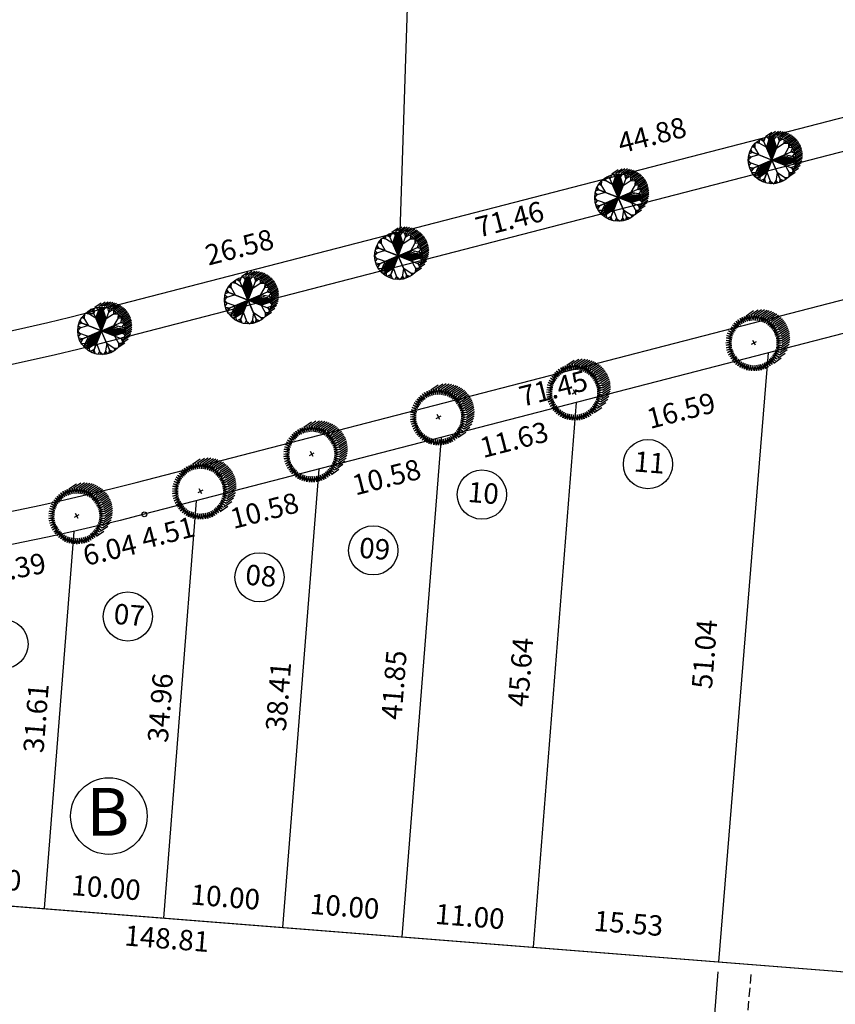
# Model space of a CAD drawing. Extents: x 187975 to 378338, y 1677112 to 3359546.
# Drawn here: x 189939 to 190007, y 1678043 to 1678126 of the extents above; entities that cross this region are included whole.
import ezdxf
from ezdxf.enums import TextEntityAlignment as Align

# ---------------------------------------------------------------- set-up
doc = ezdxf.new("R2010")
doc.units = 0
doc.header["$LTSCALE"] = 3
doc.header["$MEASUREMENT"] = 0
doc.linetypes.add('HIDDEN', pattern=[0.375, 0.25, -0.125])
doc.layers.get('0').update_dxf_attribs({"linetype": 'CONTINUOUS'})
doc.layers.get('Defpoints').update_dxf_attribs({"linetype": 'CONTINUOUS'})
for name, color, linetype in [('-DIM-LOTES', 2, 'CONTINUOUS'), ('-DIM-QUADRAS', 2, 'CONTINUOUS'), ('-LOTES', 7, 'CONTINUOUS'), ('-MEIO-FIO', 8, 'CONTINUOUS'), ('-NUMEROS-LOTES', 1, 'CONTINUOUS'), ('-QUADRA', 4, 'CONTINUOUS'), ('-TXT-QUADRA', 4, 'CONTINUOUS'), ('MEIO-FIO-EXTERNO', 8, 'CONTINUOUS')]:
    doc.layers.add(name, color=color, linetype=linetype)
doc.layers.add('PLANTS', color=3, linetype='CONTINUOUS', lineweight=25)
doc.layers.add('SHADOWS', color=8, linetype='CONTINUOUS', lineweight=25)
doc.styles.add('ROMANS', font='romans.shx', dxfattribs={"height": 2.5})
doc.styles.get("Standard").update_dxf_attribs({"font": 'txt', "height": 1.7})
doc.dimstyles.new('Copy of DIM-QUADRAS', dxfattribs={"dimscale": 2000, "dimtxt": 1.7, "dimasz": 0.002, "dimexe": 0, "dimexo": 0, "dimgap": 0.0002, "dimtad": 2, "dimrnd": 0.001, "dimzin": 0, "dimdsep": 46, "dimtxsty": 'Standard', "dimblk1": 'DOTSMALL', "dimblk2": 'DOTSMALL', "dimsah": 1, "dimcen": 0.001, "dimse1": 1, "dimse2": 1, "dimsd1": 1, "dimsd2": 1, "dimclrd": 8, "dimclre": 8, "dimclrt": 256, "dimaunit": 1, "dimadec": 3, "dimazin": 0, "dimtfac": 0.26, "dimtofl": 0, "dimtmove": 2, "dimatfit": 3, "dimldrblk": 'DOTSMALL', "dimfxl": 0, "dimtolj": 1, "dimtzin": 0, "dimarcsym": 0})

# ---------------------------------------------------------------- blocks, each defined once
blk = doc.blocks.new('*D258')
at = {"layer": 'Defpoints', "color": 0}
for p in [(189983.863, 1678093.694), (189985.478, 1678093.567), (189981.894, 1678048.069)]:
    blk.add_point(p, dxfattribs=at)
at = {"layer": '-DIM-LOTES', "insert": (189980.802, 1678071.045), "char_height": 1.7, "attachment_point": 5, "rotation": 85.49544}
blk.add_mtext('\\A1;45.64', dxfattribs=at)
blk = doc.blocks.new('_DOTSMALL')
at = {"color": 0, "linetype": 'ByBlock', "const_width": 0.5}
blk.add_lwpolyline([(-0.0625, 0, 1), (0.0625, 0, 1)], format="xyb", close=True, dxfattribs=at)
blk = doc.blocks.new('*D259')
at = {"layer": 'Defpoints', "color": 0}
for p in [(189999.456, 1678097.886), (190001.544, 1678097.722), (189997.276, 1678046.857)]:
    blk.add_point(p, dxfattribs=at)
at = {"layer": '-DIM-LOTES', "insert": (189996.182, 1678072.544), "char_height": 1.7, "attachment_point": 5, "rotation": 85.49544}
blk.add_mtext('\\A1;51.04', dxfattribs=at)
blk = doc.blocks.new('*D262')
at = {"layer": 'Defpoints', "color": 0}
for p in [(190018.546, 1678102.119), (190018.907, 1678100.724), (190001.544, 1678097.722)]:
    blk.add_point(p, dxfattribs=at)
at = {"layer": '-DIM-LOTES', "insert": (190010.725, 1678097.291), "char_height": 1.7, "attachment_point": 5, "rotation": 14.50048}
blk.add_mtext('\\A1;17.56', dxfattribs=at)
blk = doc.blocks.new('*D263')
at = {"layer": 'Defpoints', "color": 0}
for p in [(190001.544, 1678097.722), (189985.478, 1678093.567), (189985.866, 1678092.066)]:
    blk.add_point(p, dxfattribs=at)
at = {"layer": '-DIM-LOTES', "insert": (189994.221, 1678092.896), "char_height": 1.7, "attachment_point": 5, "rotation": 14.50048}
blk.add_mtext('\\A1;16.59', dxfattribs=at)
blk = doc.blocks.new('*D271')
at = {"layer": 'Defpoints', "color": 0}
for p in [(189877.218, 1678056.315), (190025.538, 1678044.208), (190025.571, 1678044.628)]:
    blk.add_point(p, dxfattribs=at)
at = {"layer": '-DIM-QUADRAS', "insert": (189951.261, 1678048.784), "char_height": 1.7, "attachment_point": 5, "rotation": 355.49544}
blk.add_mtext('\\A1;148.81', dxfattribs=at)
blk = doc.blocks.new('*D286')
at = {"layer": 'Defpoints', "color": 0}
for p in [(189974.214, 1678090.653), (189969.858, 1678049.017), (189970.928, 1678048.933)]:
    blk.add_point(p, dxfattribs=at)
at = {"layer": '-DIM-LOTES', "insert": (189970.233, 1678069.977), "char_height": 1.7, "attachment_point": 5, "rotation": 85.49544}
blk.add_mtext('\\A1;41.85', dxfattribs=at)
blk = doc.blocks.new('*D287')
at = {"layer": 'Defpoints', "color": 0}
for p in [(189963.975, 1678088.005), (189960.33, 1678049.768), (189960.958, 1678049.718)]:
    blk.add_point(p, dxfattribs=at)
at = {"layer": '-DIM-LOTES', "insert": (189960.57, 1678069.011), "char_height": 1.7, "attachment_point": 5, "rotation": 85.49544}
blk.add_mtext('\\A1;38.41', dxfattribs=at)
blk = doc.blocks.new('*D288')
at = {"layer": 'Defpoints', "color": 0}
for p in [(189953.735, 1678085.357), (189950.619, 1678050.533), (189950.989, 1678050.504)]:
    blk.add_point(p, dxfattribs=at)
at = {"layer": '-DIM-LOTES', "insert": (189950.707, 1678068.061), "char_height": 1.7, "attachment_point": 5, "rotation": 85.49544}
blk.add_mtext('\\A1;34.96', dxfattribs=at)
blk = doc.blocks.new('*D289')
at = {"layer": 'Defpoints', "color": 0}
for p in [(189942.828, 1678082.858), (189943.503, 1678082.805), (189941.02, 1678051.289)]:
    blk.add_point(p, dxfattribs=at)
at = {"layer": '-DIM-LOTES', "insert": (189940.318, 1678067.2), "char_height": 1.7, "attachment_point": 5, "rotation": 85.49544}
blk.add_mtext('\\A1;31.61', dxfattribs=at)
blk = doc.blocks.new('*D300')
at = {"layer": 'Defpoints', "color": 0}
for p in [(189941.09, 1678052.173), (189931.051, 1678052.074), (189941.02, 1678051.289)]:
    blk.add_point(p, dxfattribs=at)
at = {"layer": '-DIM-LOTES', "insert": (189936.205, 1678053.834), "char_height": 1.7, "attachment_point": 5, "rotation": 355.49544}
blk.add_mtext('\\A1;10.00', dxfattribs=at)
blk = doc.blocks.new('*D301')
at = {"layer": 'Defpoints', "color": 0}
for p in [(189951.059, 1678051.388), (189941.02, 1678051.289), (189950.989, 1678050.504)]:
    blk.add_point(p, dxfattribs=at)
at = {"layer": '-DIM-LOTES', "insert": (189946.174, 1678053.048), "char_height": 1.7, "attachment_point": 5, "rotation": 355.49544}
blk.add_mtext('\\A1;10.00', dxfattribs=at)
blk = doc.blocks.new('*D302')
at = {"layer": 'Defpoints', "color": 0}
for p in [(189961.028, 1678050.602), (189950.989, 1678050.504), (189960.958, 1678049.718)]:
    blk.add_point(p, dxfattribs=at)
at = {"layer": '-DIM-LOTES', "insert": (189956.143, 1678052.263), "char_height": 1.7, "attachment_point": 5, "rotation": 355.49544}
blk.add_mtext('\\A1;10.00', dxfattribs=at)
blk = doc.blocks.new('*D303')
at = {"layer": 'Defpoints', "color": 0}
for p in [(189960.958, 1678049.718), (189970.997, 1678049.817), (189970.928, 1678048.933)]:
    blk.add_point(p, dxfattribs=at)
at = {"layer": '-DIM-LOTES', "insert": (189966.113, 1678051.478), "char_height": 1.7, "attachment_point": 5, "rotation": 355.49544}
blk.add_mtext('\\A1;10.00', dxfattribs=at)
blk = doc.blocks.new('*D304')
at = {"layer": 'Defpoints', "color": 0}
for p in [(189985.478, 1678093.567), (189974.214, 1678090.653), (189974.321, 1678090.242)]:
    blk.add_point(p, dxfattribs=at)
at = {"layer": '-DIM-LOTES', "insert": (189980.271, 1678090.467), "char_height": 1.7, "attachment_point": 5, "rotation": 14.50048}
blk.add_mtext('\\A1;11.63', dxfattribs=at)
blk = doc.blocks.new('*D305')
at = {"layer": 'Defpoints', "color": 0}
for p in [(189974.214, 1678090.653), (189963.975, 1678088.005), (189964.171, 1678087.248)]:
    blk.add_point(p, dxfattribs=at)
at = {"layer": '-DIM-LOTES', "insert": (189969.609, 1678087.34), "char_height": 1.7, "attachment_point": 5, "rotation": 14.50048}
blk.add_mtext('\\A1;10.58', dxfattribs=at)
blk = doc.blocks.new('*D306')
at = {"layer": 'Defpoints', "color": 0}
for p in [(189963.975, 1678088.005), (189953.735, 1678085.357), (189953.97, 1678084.447)]:
    blk.add_point(p, dxfattribs=at)
at = {"layer": '-DIM-LOTES', "insert": (189959.409, 1678084.539), "char_height": 1.7, "attachment_point": 5, "rotation": 14.50048}
blk.add_mtext('\\A1;10.58', dxfattribs=at)
blk = doc.blocks.new('*D307')
at = {"layer": 'Defpoints', "color": 0}
for p in [(189953.735, 1678085.357), (189949.37, 1678084.228), (189949.613, 1678083.287)]:
    blk.add_point(p, dxfattribs=at)
at = {"layer": '-DIM-LOTES', "insert": (189951.344, 1678082.692), "char_height": 1.7, "attachment_point": 5, "rotation": 14.50048}
blk.add_mtext('\\A1;4.51', dxfattribs=at)
blk = doc.blocks.new('*D308')
at = {"layer": 'Defpoints', "color": 0}
for p in [(189949.37, 1678084.228), (189943.503, 1678082.805), (189943.503, 1678082.805)]:
    blk.add_point(p, dxfattribs=at)
at = {"layer": '-DIM-LOTES', "insert": (189946.48, 1678081.262), "char_height": 1.7, "attachment_point": 5, "rotation": 13.63572}
blk.add_mtext('\\A1;6.04', dxfattribs=at)
blk = doc.blocks.new('*D309')
at = {"layer": 'Defpoints', "color": 0}
for p in [(189943.503, 1678082.805), (189933.312, 1678080.772), (189933.312, 1678080.772)]:
    blk.add_point(p, dxfattribs=at)
at = {"layer": '-DIM-LOTES', "insert": (189938.263, 1678079.642), "char_height": 1.7, "attachment_point": 5, "rotation": 11.28226}
blk.add_mtext('\\A1;10.39', dxfattribs=at)
blk = doc.blocks.new('*D369')
at = {"layer": 'Defpoints', "color": 0}
for p in [(189970.928, 1678048.933), (189981.962, 1678048.937), (189981.894, 1678048.069)]:
    blk.add_point(p, dxfattribs=at)
at = {"layer": '-DIM-LOTES', "insert": (189976.579, 1678050.637), "char_height": 1.7, "attachment_point": 5, "rotation": 355.49544}
blk.add_mtext('\\A1;11.00', dxfattribs=at)
blk = doc.blocks.new('*D370')
at = {"layer": 'Defpoints', "color": 0}
for p in [(189981.894, 1678048.069), (189997.482, 1678048.178), (189997.377, 1678046.849)]:
    blk.add_point(p, dxfattribs=at)
at = {"layer": '-DIM-LOTES', "insert": (189989.84, 1678050.057), "char_height": 1.7, "attachment_point": 5, "rotation": 355.49544}
blk.add_mtext('\\A1;15.53', dxfattribs=at)
blk = doc.blocks.new('*D371')
at = {"layer": 'Defpoints', "color": 0}
for p in [(189997.377, 1678046.849), (190025.636, 1678045.461), (190025.571, 1678044.628)]:
    blk.add_point(p, dxfattribs=at)
at = {"layer": '-DIM-LOTES', "insert": (190011.639, 1678047.839), "char_height": 1.7, "attachment_point": 5, "rotation": 355.49544}
blk.add_mtext('\\A1;28.28', dxfattribs=at)
blk = doc.blocks.new('*D379')
at = {"layer": 'Defpoints', "color": 0}
for p in [(190014.164, 1678119.061), (189944.989, 1678101.171), (189944.989, 1678101.171)]:
    blk.add_point(p, dxfattribs=at)
at = {"layer": '-DIM-QUADRAS', "insert": (189979.896, 1678108.882), "char_height": 1.7, "attachment_point": 5, "rotation": 14.50048}
blk.add_mtext('\\A1;71.46', dxfattribs=at)
blk = doc.blocks.new('*D383')
at = {"layer": 'Defpoints', "color": 0}
for p in [(190018.459, 1678102.456), (190018.546, 1678102.119), (189949.37, 1678084.228)]:
    blk.add_point(p, dxfattribs=at)
at = {"layer": '-DIM-QUADRAS', "insert": (189983.552, 1678094.745), "char_height": 1.7, "attachment_point": 5, "rotation": 14.50048}
blk.add_mtext('\\A1;71.45', dxfattribs=at)
blk = doc.blocks.new('*D384')
at = {"layer": 'Defpoints', "color": 0}
for p in [(189949.37, 1678084.228), (189883.585, 1678078.475), (189883.61, 1678078.185)]:
    blk.add_point(p, dxfattribs=at)
at = {"layer": '-DIM-QUADRAS', "insert": (189916.613, 1678079.793), "char_height": 1.7, "attachment_point": 5, "rotation": 4.99796}
blk.add_mtext('\\A1;66.34', dxfattribs=at)
blk = doc.blocks.new('*D421')
at = {"layer": 'Defpoints', "color": 0}
for p in [(189944.988, 1678101.171), (189945.224, 1678098.469), (189884.959, 1678095.921)]:
    blk.add_point(p, dxfattribs=at)
at = {"layer": '-DIM-QUADRAS', "insert": (189915.321, 1678094.576), "char_height": 1.7, "attachment_point": 5, "rotation": 4.99796}
blk.add_mtext('\\A1;60.54', dxfattribs=at)
blk = doc.blocks.new('*D457')
at = {"layer": 'Defpoints', "color": 0}
for p in [(189970.711, 1678107.823), (189944.776, 1678101.992), (189944.988, 1678101.171)]:
    blk.add_point(p, dxfattribs=at)
at = {"layer": '-DIM-LOTES', "insert": (189957.318, 1678106.55), "char_height": 1.7, "attachment_point": 5, "rotation": 14.50048}
blk.add_mtext('\\A1;26.58', dxfattribs=at)
blk = doc.blocks.new('*D458')
at = {"layer": 'Defpoints', "color": 0}
for p in [(190013.844, 1678120.298), (190014.164, 1678119.061), (189970.711, 1678107.823)]:
    blk.add_point(p, dxfattribs=at)
at = {"layer": '-DIM-LOTES', "insert": (189991.799, 1678115.91), "char_height": 1.7, "attachment_point": 5, "rotation": 14.50048}
blk.add_mtext('\\A1;44.88', dxfattribs=at)
blk = doc.blocks.new('*D463')
at = {"layer": 'Defpoints', "color": 0}
for p in [(189972.326, 1678155.93), (189970.711, 1678107.823), (189971.696, 1678107.79)]:
    blk.add_point(p, dxfattribs=at)
at = {"layer": '-DIM-LOTES', "insert": (189973.775, 1678131.801), "char_height": 1.7, "attachment_point": 5, "rotation": 88.07722}
blk.add_mtext('\\A1;48.13', dxfattribs=at)
blk = doc.blocks.new('*D464')
at = {"layer": 'Defpoints', "color": 0}
for p in [(189973.204, 1678215.935), (189974.339, 1678215.897), (189970.711, 1678107.823)]:
    blk.add_point(p, dxfattribs=at)
at = {"layer": '-DIM-LOTES', "insert": (189970.119, 1678161.941), "char_height": 1.7, "attachment_point": 5, "rotation": 88.07722}
blk.add_mtext('\\A1;108.13', dxfattribs=at)
blk = doc.blocks.new('*X486')
at = {"color": 0}
for p, q in [((7.996, 13.281), (8.158, 13.281)), ((8.071, 13.25), (8.233, 13.25)), ((8.124, 13.219), (8.286, 13.219)), ((8.165, 13.188), (8.327, 13.188)), ((8.199, 13.156), (8.361, 13.156)), ((8.227, 13.125), (8.389, 13.125)), ((8.251, 13.094), (8.413, 13.094)), ((8.271, 13.062), (8.433, 13.062)), ((8.289, 13.031), (8.45, 13.031)), ((8.303, 13), (8.465, 13)), ((8.315, 12.969), (8.477, 12.969)), ((8.325, 12.938), (8.487, 12.938)), ((8.332, 12.906), (8.494, 12.906)), ((8.338, 12.875), (8.499, 12.875)), ((8.339, 12.75), (8.501, 12.75)), ((8.341, 12.844), (8.503, 12.844)), ((8.342, 12.812), (8.504, 12.812)), ((8.342, 12.781), (8.504, 12.781)), ((8.295, 12.594), (8.457, 12.594)), ((8.309, 12.625), (8.471, 12.625)), ((8.32, 12.656), (8.482, 12.656)), ((8.328, 12.688), (8.49, 12.688)), ((8.335, 12.719), (8.497, 12.719)), ((8.144, 12.406), (8.305, 12.406)), ((8.181, 12.438), (8.343, 12.438)), ((8.212, 12.469), (8.374, 12.469)), ((8.238, 12.5), (8.4, 12.5)), ((8.261, 12.531), (8.422, 12.531)), ((8.28, 12.562), (8.441, 12.562)), ((7.927, 12.312), (8.088, 12.312)), ((8.035, 12.344), (8.196, 12.344)), ((8.097, 12.375), (8.259, 12.375))]:
    blk.add_line(p, q, dxfattribs=at)
blk = doc.blocks.new('SHADOW1')
blk.add_blockref('*X486', (-7.842, -12.805))
blk = doc.blocks.new('T11')
at = {"color": 82, "linetype": 'Continuous'}
for p, q in [((-0.273897, 0.291513), (-0.327982, 0.375818)), ((-0.327982, 0.375818), (-0.247064, 0.314577)), ((-0.247448, 0.314276), (-0.29398, 0.402971)), ((-0.29398, 0.402971), (-0.218706, 0.334913)), ((-0.219115, 0.334646), (-0.25774, 0.427061)), ((-0.25774, 0.427061), (-0.188684, 0.352701)), ((-0.189115, 0.352472), (-0.219538, 0.447899)), ((-0.219538, 0.447899), (-0.157226, 0.367804)), ((-0.157675, 0.367613), (-0.179666, 0.46533)), ((-0.179666, 0.46533), (-0.124572, 0.380108)), ((-0.125036, 0.379955), (-0.138426, 0.479216)), ((-0.138426, 0.479216), (-0.090969, 0.389517)), ((-0.091445, 0.389406), (-0.096133, 0.489458)), ((-0.096133, 0.489458), (-0.056674, 0.395964)), ((-0.057158, 0.395895), (-0.053108, 0.495974)), ((-0.053108, 0.495974), (-0.021948, 0.399397)), ((-0.022436, 0.39937), (-0.009679, 0.498716)), ((-0.009679, 0.498716), (0.012945, 0.39979)), ((0.012457, 0.399805), (0.033824, 0.49766)), ((0.033824, 0.49766), (0.04774, 0.397142)), ((0.047255, 0.3972), (0.077069, 0.492819)), ((0.077069, 0.492819), (0.082171, 0.39147)), ((0.081693, 0.391569), (0.119728, 0.484228)), ((0.11551, 0.382959), (0.161476, 0.471949)), ((0.119728, 0.484228), (0.115978, 0.382818)), ((0.148448, 0.371435), (0.201994, 0.456079)), ((0.161476, 0.471949), (0.148901, 0.371252)), ((0.180255, 0.357084), (0.240976, 0.436739)), ((0.201994, 0.456079), (0.180691, 0.356863)), ((0.210691, 0.340014), (0.278123, 0.414076)), ((0.240976, 0.436739), (0.211106, 0.339756)), ((0.239524, 0.320356), (0.313154, 0.388258)), ((0.278123, 0.414076), (0.239915, 0.320063)), ((0.266533, 0.298262), (0.345801, 0.359489)), ((0.313154, 0.388258), (0.266897, 0.297937)), ((0.345801, 0.359489), (0.291848, 0.273542)), ((-0.371434, 0.148447), (-0.45608, 0.201994)), ((-0.45608, 0.201994), (-0.356862, 0.180691)), ((-0.357083, 0.180254), (-0.436739, 0.240976)), ((-0.436739, 0.240976), (-0.339756, 0.211107)), ((-0.340014, 0.210691), (-0.414075, 0.278124)), ((-0.414075, 0.278124), (-0.320064, 0.239916)), ((-0.320357, 0.239523), (-0.388259, 0.313154)), ((-0.388259, 0.313154), (-0.297936, 0.266897)), ((-0.298262, 0.266533), (-0.359489, 0.3458)), ((-0.359489, 0.3458), (-0.273541, 0.291849)), ((0.291514, 0.273897), (0.375817, 0.327982)), ((0.314276, 0.247448), (0.402972, 0.29398)), ((0.375817, 0.327982), (0.314578, 0.247065)), ((0.334647, 0.219114), (0.427061, 0.25774)), ((0.402972, 0.29398), (0.334914, 0.218706)), ((0.352471, 0.189116), (0.447899, 0.219538)), ((0.427061, 0.25774), (0.352701, 0.188684)), ((0.367612, 0.157675), (0.465329, 0.179667)), ((0.447899, 0.219538), (0.367804, 0.157225)), ((0.465329, 0.179667), (0.380108, 0.124571)), ((-0.498715, -0.00968), (-0.39979, 0.012945)), ((-0.497661, 0.033823), (-0.397141, 0.047739)), ((-0.399806, 0.012457), (-0.497661, 0.033823)), ((-0.492819, 0.07707), (-0.391469, 0.08217)), ((-0.397199, 0.047255), (-0.492819, 0.07707)), ((-0.391569, 0.081694), (-0.484227, 0.119728)), ((-0.484227, 0.119728), (-0.382817, 0.115978)), ((-0.382959, 0.115511), (-0.471949, 0.161476)), ((-0.471949, 0.161476), (-0.371253, 0.148901)), ((-0.05, 0), (0.05, 0)), ((0, -0.050001), (0, 0.050001)), ((0.379955, 0.125036), (0.479217, 0.138426)), ((0.389407, 0.091444), (0.489458, 0.096132)), ((0.479217, 0.138426), (0.389518, 0.090969)), ((0.395895, 0.057158), (0.495974, 0.053108)), ((0.489458, 0.096132), (0.395965, 0.056673)), ((0.39937, 0.022436), (0.498715, 0.00968)), ((0.495974, 0.053108), (0.399397, 0.021948)), ((0.498715, 0.00968), (0.39979, -0.012945)), ((-0.39937, -0.022436), (-0.498715, -0.00968)), ((-0.495974, -0.053108), (-0.399397, -0.021948)), ((-0.395895, -0.057158), (-0.495974, -0.053108)), ((-0.489458, -0.096132), (-0.395965, -0.056673)), ((-0.389407, -0.091444), (-0.489458, -0.096132)), ((-0.479217, -0.138426), (-0.389518, -0.090969)), ((-0.379955, -0.125036), (-0.479217, -0.138426)), ((-0.465329, -0.179667), (-0.380108, -0.124571)), ((-0.367612, -0.157675), (-0.465329, -0.179667)), ((-0.447899, -0.219538), (-0.367804, -0.157225)), ((0.471949, -0.161476), (0.371253, -0.148901)), ((0.371434, -0.148447), (0.45608, -0.201994)), ((0.484227, -0.119728), (0.382817, -0.115978)), ((0.382959, -0.115511), (0.471949, -0.161476)), ((0.492819, -0.07707), (0.391469, -0.08217)), ((0.391569, -0.081694), (0.484227, -0.119728)), ((0.497661, -0.033823), (0.397141, -0.047739)), ((0.397199, -0.047255), (0.492819, -0.07707)), ((0.399806, -0.012457), (0.497661, -0.033823)), ((-0.352471, -0.189116), (-0.447899, -0.219538)), ((-0.427061, -0.25774), (-0.352701, -0.188684)), ((-0.334647, -0.219114), (-0.427061, -0.25774)), ((-0.402972, -0.29398), (-0.334914, -0.218706)), ((-0.314276, -0.247448), (-0.402972, -0.29398)), ((-0.375817, -0.327982), (-0.314578, -0.247065)), ((-0.291514, -0.273897), (-0.375817, -0.327982)), ((-0.345801, -0.359489), (-0.291848, -0.273542)), ((-0.266533, -0.298262), (-0.345801, -0.359489)), ((-0.313154, -0.388258), (-0.266897, -0.297937)), ((-0.239524, -0.320356), (-0.313154, -0.388258)), ((-0.278123, -0.414076), (-0.239915, -0.320063)), ((-0.210691, -0.340014), (-0.278123, -0.414076)), ((-0.240976, -0.436739), (-0.211106, -0.339756)), ((0.29398, -0.402971), (0.218706, -0.334913)), ((0.219115, -0.334646), (0.25774, -0.427061)), ((0.327982, -0.375818), (0.247064, -0.314577)), ((0.247448, -0.314276), (0.29398, -0.402971)), ((0.359489, -0.3458), (0.273541, -0.291849)), ((0.273897, -0.291513), (0.327982, -0.375818)), ((0.388259, -0.313154), (0.297936, -0.266897)), ((0.298262, -0.266533), (0.359489, -0.3458)), ((0.414075, -0.278124), (0.320064, -0.239916)), ((0.320357, -0.239523), (0.388259, -0.313154)), ((0.436739, -0.240976), (0.339756, -0.211107)), ((0.340014, -0.210691), (0.414075, -0.278124)), ((0.45608, -0.201994), (0.356862, -0.180691)), ((0.357083, -0.180254), (0.436739, -0.240976)), ((-0.180255, -0.357084), (-0.240976, -0.436739)), ((-0.201994, -0.456079), (-0.180691, -0.356863)), ((-0.148448, -0.371435), (-0.201994, -0.456079)), ((-0.161476, -0.471949), (-0.148901, -0.371252)), ((-0.11551, -0.382959), (-0.161476, -0.471949)), ((-0.119728, -0.484228), (-0.115978, -0.382818)), ((-0.081693, -0.391569), (-0.119728, -0.484228)), ((-0.077069, -0.492819), (-0.082171, -0.39147)), ((-0.047255, -0.3972), (-0.077069, -0.492819)), ((-0.033824, -0.49766), (-0.04774, -0.397142)), ((-0.012457, -0.399805), (-0.033824, -0.49766)), ((0.009679, -0.498716), (-0.012945, -0.39979)), ((0.022436, -0.39937), (0.009679, -0.498716)), ((0.053108, -0.495974), (0.021948, -0.399397)), ((0.057158, -0.395895), (0.053108, -0.495974)), ((0.096133, -0.489458), (0.056674, -0.395964)), ((0.138426, -0.479216), (0.090969, -0.389517)), ((0.091445, -0.389406), (0.096133, -0.489458)), ((0.179666, -0.46533), (0.124572, -0.380108)), ((0.125036, -0.379955), (0.138426, -0.479216)), ((0.219538, -0.447899), (0.157226, -0.367804)), ((0.157675, -0.367613), (0.179666, -0.46533)), ((0.25774, -0.427061), (0.188684, -0.352701)), ((0.189115, -0.352472), (0.219538, -0.447899))]:
    blk.add_line(p, q, dxfattribs=at)
blk = doc.blocks.new('T40C')
at = {"color": 82, "linetype": 'Continuous'}
for p, q in [((-0.237, 0.382), (-0.298, 0.412)), ((-0.2, 0.218), (-0.251, 0.446)), ((-0.237, 0.384), (-0.221, 0.459)), ((-0.133, 0.438), (-0.217, 0.461)), ((-0.005, 0.298), (-0.171, 0.48)), ((-0.122, 0.426), (-0.113, 0.5)), ((-0.002, 0.444), (-0.055, 0.507)), ((-0.002, 0.014), (-0.002, 0.511)), ((-0.002, 0.511), (-0.002, -0.477)), ((-0.002, 0.436), (0.059, 0.505)), ((-0.002, 0.289), (0.139, 0.49)), ((0.104, 0.44), (0.075, 0.504)), ((0.098, 0.431), (0.181, 0.475)), ((0.222, 0.407), (0.185, 0.476)), ((0.209, 0.224), (0.225, 0.457)), ((0.221, 0.393), (0.288, 0.417)), ((-0.428, 0.125), (-0.46, 0.209)), ((-0.377, 0.251), (-0.449, 0.228)), ((-0.203, 0.214), (-0.433, 0.263)), ((-0.384, 0.252), (-0.408, 0.298)), ((-0.305, 0.323), (-0.389, 0.323)), ((0.351, 0.366), (-0.349, -0.333)), ((0.001, 0.016), (-0.344, 0.362)), ((-0.344, 0.362), (0.346, -0.329)), ((-0.304, 0.322), (-0.313, 0.4)), ((0.209, 0.225), (0.442, 0.236)), ((0.298, 0.313), (0.313, 0.399)), ((0.301, 0.316), (0.38, 0.331)), ((0.385, 0.234), (0.405, 0.298)), ((0.386, 0.234), (0.46, 0.196)), ((0.391, 0.234), (0.398, 0.234)), ((-0.442, 0.014), (-0.497, 0.063)), ((-0.428, 0.014), (-0.495, -0.044)), ((0.495, 0.014), (-0.494, 0.014)), ((-0.428, 0.125), (-0.49, 0.101)), ((-0.295, 0.014), (-0.474, 0.163)), ((-0.285, 0.017), (-0.472, -0.143)), ((-0.002, 0.014), (-0.292, 0.006)), ((-0.002, 0.014), (-0.053, -0.002)), ((-0.002, 0.014), (-0.053, -0.002)), ((-0.002, 0.014), (0.001, 0.016)), ((-0.002, 0.014), (0.495, 0.014)), ((0.285, 0.014), (0.472, -0.133)), ((0.292, 0.014), (0.375, 0.014)), ((0.294, 0.014), (0.474, 0.156)), ((0.426, 0.118), (0.459, 0.199)), ((0.429, 0.12), (0.487, 0.098)), ((0.431, 0.014), (0.491, 0.068)), ((0.435, 0.017), (0.493, -0.028)), ((-0.429, -0.107), (-0.487, -0.086)), ((-0.439, -0.115), (-0.459, -0.178)), ((-0.371, -0.219), (-0.453, -0.192)), ((-0.207, -0.191), (-0.434, -0.23)), ((-0.207, -0.191), (-0.241, -0.42)), ((0.204, -0.187), (0.215, -0.433)), ((0.207, -0.19), (0.432, -0.224)), ((0.363, -0.213), (0.448, -0.197)), ((0.419, -0.091), (0.483, -0.091)), ((0.422, -0.093), (0.453, -0.184)), ((-0.371, -0.219), (-0.395, -0.287)), ((-0.313, -0.294), (-0.384, -0.302)), ((-0.312, -0.297), (-0.308, -0.376)), ((-0.232, -0.36), (-0.29, -0.388)), ((-0.231, -0.355), (-0.203, -0.439)), ((-0.105, -0.406), (-0.192, -0.443)), ((-0.002, -0.26), (-0.142, -0.46)), ((-0.002, -0.256), (0.16, -0.453)), ((-0.002, -0.411), (0.051, -0.477)), ((0.117, -0.401), (0.095, -0.473)), ((0.126, -0.411), (0.186, -0.443)), ((0.212, -0.374), (0.188, -0.442)), ((0.212, -0.367), (0.272, -0.397)), ((0.301, -0.283), (0.387, -0.291)), ((0.301, -0.285), (0.302, -0.379)), ((0.375, -0.215), (0.393, -0.287)), ((-0.109, -0.412), (-0.087, -0.473)), ((-0.002, -0.414), (-0.047, -0.478))]:
    blk.add_line(p, q, dxfattribs=at)
at = {"color": 31, "linetype": 'Continuous'}
for p, q in [((-0.002, 0.014), (0.105, 0.438)), ((-0.002, 0.014), (0.117, 0.433)), ((-0.002, 0.014), (0.203, 0.413)), ((0.001, 0.016), (0.142, 0.435)), ((0.001, 0.016), (0.18, 0.434)), ((0.001, 0.016), (0.161, 0.432)), ((-0.002, 0.014), (0.085, 0.408)), ((-0.002, 0.014), (0.207, 0.357)), ((-0.002, 0.014), (0.199, 0.293)), ((-0.002, 0.014), (0.184, 0.238)), ((0.001, 0.016), (0.351, 0.366)), ((0.001, 0.016), (0.049, 0.337)), ((0.001, 0.016), (0.017, 0.302)), ((-0.002, 0.014), (-0.448, -0.156)), ((-0.002, 0.014), (-0.446, -0.131)), ((-0.002, 0.014), (-0.442, -0.143)), ((-0.002, 0.014), (-0.438, -0.174)), ((-0.002, 0.014), (-0.433, -0.112)), ((-0.002, 0.014), (-0.432, -0.186)), ((-0.432, -0.186), (-0.002, 0.014)), ((-0.002, 0.014), (-0.415, -0.097)), ((-0.002, 0.014), (-0.401, -0.195)), ((-0.002, 0.014), (-0.386, -0.077)), ((-0.002, 0.014), (-0.365, -0.059)), ((-0.002, 0.014), (-0.359, -0.197)), ((-0.002, 0.014), (-0.331, -0.03)), ((-0.002, 0.014), (-0.316, -0.015)), ((-0.002, 0.014), (-0.301, -0.004)), ((-0.002, 0.014), (-0.286, -0.186)), ((-0.002, 0.014), (-0.231, -0.181)), ((-0.002, 0.014), (0.009, -0.267)), ((-0.002, 0.014), (0.024, -0.277)), ((-0.002, 0.014), (0.041, -0.303)), ((-0.002, 0.014), (0.063, -0.324)), ((-0.002, 0.014), (0.087, -0.352)), ((-0.002, 0.014), (0.11, -0.388)), ((-0.002, 0.014), (0.134, -0.406)), ((-0.002, 0.014), (0.152, -0.42)), ((-0.002, 0.014), (0.167, -0.421)), ((-0.002, 0.014), (0.18, -0.42)), ((-0.002, 0.014), (0.196, -0.42)), ((-0.002, 0.014), (0.201, -0.395)), ((-0.002, 0.014), (0.207, -0.383)), ((-0.002, 0.014), (0.206, -0.365)), ((-0.002, 0.014), (0.202, -0.323)), ((-0.002, 0.014), (0.204, -0.305)), ((-0.002, 0.014), (0.204, -0.281)), ((-0.002, 0.014), (0.198, -0.25)), ((-0.002, 0.014), (0.197, -0.233)), ((-0.002, 0.014), (0.201, -0.217)), ((-0.002, 0.014), (0.196, -0.196)), ((-0.053, -0.002), (-0.455, -0.166)), ((-0.053, -0.002), (-0.346, -0.045))]:
    blk.add_line(p, q, dxfattribs=at)
at = {"color": 82, "linetype": 'Continuous'}
blk.add_circle((-0.002, 0.014), 0.496, dxfattribs=at)

msp = doc.modelspace()

# ---------------------------------------------------------------- linework, layer by layer
at = {"layer": '-DIM-LOTES'}
for centre in [(189944.988, 1678101.171), (189949.37, 1678084.228)]:
    msp.add_circle(centre, 0.2, dxfattribs=at)
at = {"layer": '-LOTES'}
for p, q in [((189974.339, 1678215.897), (189970.711, 1678107.823)), ((189997.377, 1678046.849), (190001.544, 1678097.722)), ((189981.894, 1678048.069), (189985.478, 1678093.567)), ((189970.928, 1678048.933), (189974.214, 1678090.653)), ((189960.958, 1678049.718), (189963.975, 1678088.005)), ((189950.989, 1678050.504), (189953.735, 1678085.357)), ((189941.02, 1678051.289), (189943.503, 1678082.805))]:
    msp.add_line(p, q, dxfattribs=at)
at = {"layer": '-MEIO-FIO'}
for p, q in [((189945.677, 1678098.508), (190014.853, 1678116.399)), ((189948.681, 1678086.89), (190017.858, 1678104.781))]:
    msp.add_line(p, q, dxfattribs=at)
for radius in [185.25, 197.25]:
    msp.add_arc((189899.292, 1678277.857), radius, 265.49544, 284.50048, dxfattribs=at)
at = {"layer": '-NUMEROS-LOTES', "color": 8}
for centre in [(189991.459, 1678088.424), (189977.583, 1678085.875), (189968.499, 1678081.215), (189958.991, 1678078.965), (189947.989, 1678075.691), (189937.595, 1678073.389)]:
    msp.add_circle(centre, 2.056, dxfattribs=at)
at = {"layer": '-QUADRA'}
msp.add_line((189944.988, 1678101.171), (190014.164, 1678119.061), dxfattribs=at)
msp.add_lwpolyline([(190094.028, 1678078.417), (190093.416, 1678094.694, 0.001993), (190093.255, 1678098.556), (190035.342, 1678103.528, 0.084883), (190018.546, 1678102.119), (189949.37, 1678084.228, -0.083116), (189883.585, 1678078.475), (189880.288, 1678078.735), (189878.89, 1678077.541), (189877.218, 1678056.315), (190025.571, 1678044.628), (190028.072, 1678084.55)], format="xyb", close=True, dxfattribs=at)
msp.add_arc((189899.292, 1678277.857), 182.5, 265.49544, 284.50048, dxfattribs=at)
at = {"layer": '-TXT-QUADRA'}
msp.add_circle((189946.408, 1678059.016), 3.201, dxfattribs=at)
at = {"color": 5}
msp.add_line((189439.228, 1678090.821), (190025.571, 1678044.628), dxfattribs=at)
at = {"layer": 'MEIO-FIO-EXTERNO', "linetype": 'Continuous'}
msp.add_line((189997.309, 1678046.012), (189995.144, 1678019.579), dxfattribs=at)
at = {"layer": 'MEIO-FIO-EXTERNO', "linetype": 'HIDDEN'}
msp.add_line((190000.049, 1678045.787), (189997.817, 1678018.524), dxfattribs=at)

# ---------------------------------------------------------------- block references
at = {"layer": 'PLANTS'}
for name, p, xscale, yscale, zscale, rotation in [('T40C', (190001.836, 1678113.878), 4.000452113717464, 4.000452113803476, 4.000452113705466, 158.3999999993381), ('T40C', (189989.004, 1678110.744), 4.000452113717464, 4.000452113803476, 4.000452113705466, 158.3999999993381), ('T40C', (189970.611, 1678105.881), 4.000452113717464, 4.000452113803476, 4.000452113705466, 158.3999999993381), ('T40C', (189958.064, 1678102.178), 4.000452113717464, 4.000452113803476, 4.000452113705466, 158.3999999993381), ('T40C', (189945.802, 1678099.614), 4.000452113717464, 4.000452113803476, 4.000452113705466, 158.3999999993381), ('T11', (190000.323, 1678098.551), 4.709393481039225, 4.709393481025472, 4.709393481021441, 28.80000000008971), ('T11', (189985.335, 1678094.42), 4.709393481039225, 4.709393481025472, 4.709393481021441, 28.80000000008971), ('T11', (189973.965, 1678092.355), 4.709393481039225, 4.709393481025472, 4.709393481021441, 28.80000000008971), ('T11', (189963.37, 1678089.257), 4.709393481039225, 4.709393481025472, 4.709393481021441, 28.80000000008971), ('T11', (189954.068, 1678086.159), 4.709393481039225, 4.709393481025472, 4.709393481021441, 28.80000000008971), ('T11', (189943.731, 1678084.093), 4.709393481039225, 4.709393481025472, 4.709393481021441, 28.80000000008971)]:
    msp.add_blockref(name, p, dxfattribs=dict(at, xscale=xscale, yscale=yscale, zscale=zscale, rotation=rotation))
at = {"layer": 'SHADOWS'}
for p, xscale, yscale, zscale, rotation in [((190001.836, 1678113.878), 4.000452113627766, 4.000452113803476, 4.000452113705466, 34.34447399846481), ((189989.004, 1678110.744), 4.000452113627766, 4.000452113803476, 4.000452113705466, 34.34447399846481), ((189970.611, 1678105.881), 4.000452113627766, 4.000452113803476, 4.000452113705466, 34.34447399846481), ((189958.064, 1678102.178), 4.000452113627766, 4.000452113803476, 4.000452113705466, 34.34447399846481), ((189945.802, 1678099.614), 4.000452113627766, 4.000452113803476, 4.000452113705466, 34.34447399846481), ((190000.323, 1678098.551), 4.709393481008752, 4.709393481025472, 4.709393481021441, 34.34447399952738), ((189985.335, 1678094.42), 4.709393481008752, 4.709393481025472, 4.709393481021441, 34.34447399952738), ((189973.965, 1678092.355), 4.709393481008752, 4.709393481025472, 4.709393481021441, 34.34447399952738), ((189963.37, 1678089.257), 4.709393481008752, 4.709393481025472, 4.709393481021441, 34.34447399952738), ((189954.068, 1678086.159), 4.709393481008752, 4.709393481025472, 4.709393481021441, 34.34447399952738), ((189943.731, 1678084.093), 4.709393481008752, 4.709393481025472, 4.709393481021441, 34.34447399952738)]:
    msp.add_blockref('SHADOW1', p, dxfattribs=dict(at, xscale=xscale, yscale=yscale, zscale=zscale, rotation=rotation))

# ---------------------------------------------------------------- texts
at = {"layer": '-NUMEROS-LOTES'}
for s, p in [('11', (189991.516, 1678087.716)), ('10', (189977.641, 1678085.166)), ('09', (189968.557, 1678080.507)), ('08', (189959.049, 1678078.256)), ('07', (189948.046, 1678074.982))]:
    msp.add_text(s, height=1.7, rotation=355.49544, dxfattribs=at).set_placement(p, align=Align.CENTER)
at = {"layer": '-TXT-QUADRA', "style": 'ROMANS'}
msp.add_text('B', height=4, dxfattribs=at).set_placement((189944.535, 1678057.374))

# ---------------------------------------------------------------- dimensions: what is measured, and where the dimension line sits
at = {"layer": '-DIM-LOTES'}
for p1, p2, distance, picture, middle in [((189970.711, 1678107.823), (189974.339, 1678215.897), 1.135, '*D464', (189970.119, 1678161.941)), ((189972.326, 1678155.93), (189970.711, 1678107.823), 0.986, '*D463', (189973.775, 1678131.801)), ((189970.711, 1678107.823), (190014.164, 1678119.061), 1.278, '*D458', (189991.799, 1678115.91)), ((190001.544, 1678097.722), (190018.546, 1678102.119), -1.441, '*D262', (190010.725, 1678097.291)), ((190001.544, 1678097.722), (189985.478, 1678093.567), 1.55, '*D263', (189994.221, 1678092.896)), ((189985.478, 1678093.567), (189974.214, 1678090.653), 0.425, '*D304', (189980.271, 1678090.467)), ((189981.894, 1678048.069), (189985.478, 1678093.567), 1.62, '*D258', (189980.802, 1678071.045)), ((189974.214, 1678090.653), (189963.975, 1678088.005), 0.782, '*D305', (189969.609, 1678087.34)), ((189974.214, 1678090.653), (189970.928, 1678048.933), -1.073, '*D286', (189970.233, 1678069.977)), ((189963.975, 1678088.005), (189953.735, 1678085.357), 0.94, '*D306', (189959.409, 1678084.539)), ((189963.975, 1678088.005), (189960.958, 1678049.718), -0.631, '*D287', (189960.57, 1678069.011)), ((189953.735, 1678085.357), (189950.989, 1678050.504), -0.372, '*D288', (189950.707, 1678068.061)), ((189941.02, 1678051.289), (189943.503, 1678082.805), 0.677, '*D289', (189940.318, 1678067.2)), ((189970.928, 1678048.933), (189981.894, 1678048.069), 0.871, '*D369', (189976.579, 1678050.637)), ((189981.894, 1678048.069), (189997.377, 1678046.849), 1.333, '*D370', (189989.84, 1678050.057)), ((189997.377, 1678046.849), (190025.571, 1678044.628), 0.835, '*D371', (190011.639, 1678047.839))]:
    dim = msp.add_aligned_dim(p1=p1, p2=p2, distance=distance, dimstyle='Copy of DIM-QUADRAS', dxfattribs=at)
    dim.commit()
    dim.dimension.update_dxf_attribs({"geometry": picture, "text_midpoint": middle})
dim = msp.add_aligned_dim(p1=(189970.711, 1678107.823), p2=(189944.988, 1678101.171), distance=-0.848, text='26.58', dimstyle='Copy of DIM-QUADRAS', dxfattribs=at)
dim.commit()
dim.dimension.update_dxf_attribs({"geometry": '*D457', "text_midpoint": (189957.318, 1678106.55)})
for base, p1, p2, angle, picture, middle in [((189999.456, 1678097.886), (189997.276, 1678046.857), (190001.544, 1678097.722), 85.49544, '*D259', (189996.182, 1678072.544)), ((189941.09, 1678052.173), (189931.051, 1678052.074), (189941.02, 1678051.289), 175.49544, '*D300', (189936.205, 1678053.834)), ((189951.059, 1678051.388), (189941.02, 1678051.289), (189950.989, 1678050.504), 175.49544, '*D301', (189946.174, 1678053.048)), ((189961.028, 1678050.602), (189950.989, 1678050.504), (189960.958, 1678049.718), 175.49544, '*D302', (189956.143, 1678052.263)), ((189970.997, 1678049.817), (189960.958, 1678049.718), (189970.928, 1678048.933), 175.49544, '*D303', (189966.113, 1678051.478))]:
    dim = msp.add_linear_dim(base=base, p1=p1, p2=p2, angle=angle, dimstyle='Copy of DIM-QUADRAS', dxfattribs=at)
    dim.commit()
    dim.dimension.update_dxf_attribs({"geometry": picture, "text_midpoint": middle})
for base, p1, p2, angle, picture, middle in [((189949.613, 1678083.287), (189953.735, 1678085.357), (189949.37, 1678084.228), 194.50048, '*D307', (189951.344, 1678082.692)), ((189943.503, 1678082.805), (189949.37, 1678084.228), (189943.503, 1678082.805), 193.63572, '*D308', (189946.48, 1678081.262)), ((189933.312, 1678080.772), (189943.503, 1678082.805), (189933.312, 1678080.772), 191.28226, '*D309', (189938.263, 1678079.642))]:
    dim = msp.add_linear_dim(base=base, p1=p1, p2=p2, angle=angle, dimstyle='Copy of DIM-QUADRAS', dxfattribs=at)
    dim.commit()
    dim.dimension.update_dxf_attribs({"geometry": picture, "text_midpoint": middle, "dimtype": 161})
at = {"layer": '-DIM-QUADRAS'}
for p1, p2, distance, text, picture, middle in [((190014.164, 1678119.061), (189944.989, 1678101.171), 0, '71.46', '*D379', (189979.896, 1678108.882)), ((189884.959, 1678095.921), (189944.988, 1678101.171), -2.712, '60.54', '*D421', (189915.321, 1678094.576)), ((189949.37, 1678084.228), (189883.585, 1678078.475), 0.291, '66.34', '*D384', (189916.613, 1678079.793))]:
    dim = msp.add_aligned_dim(p1=p1, p2=p2, distance=distance, text=text, dimstyle='Copy of DIM-QUADRAS', dxfattribs=at)
    dim.commit()
    dim.dimension.update_dxf_attribs({"geometry": picture, "text_midpoint": middle})
for p1, p2, distance, picture, middle in [((189949.37, 1678084.228), (190018.546, 1678102.119), 0.348, '*D383', (189983.552, 1678094.745)), ((189877.218, 1678056.315), (190025.571, 1678044.628), -0.421, '*D271', (189951.261, 1678048.784))]:
    dim = msp.add_aligned_dim(p1=p1, p2=p2, distance=distance, dimstyle='Copy of DIM-QUADRAS', dxfattribs=at)
    dim.commit()
    dim.dimension.update_dxf_attribs({"geometry": picture, "text_midpoint": middle})

doc.saveas('drawing.dxf')
